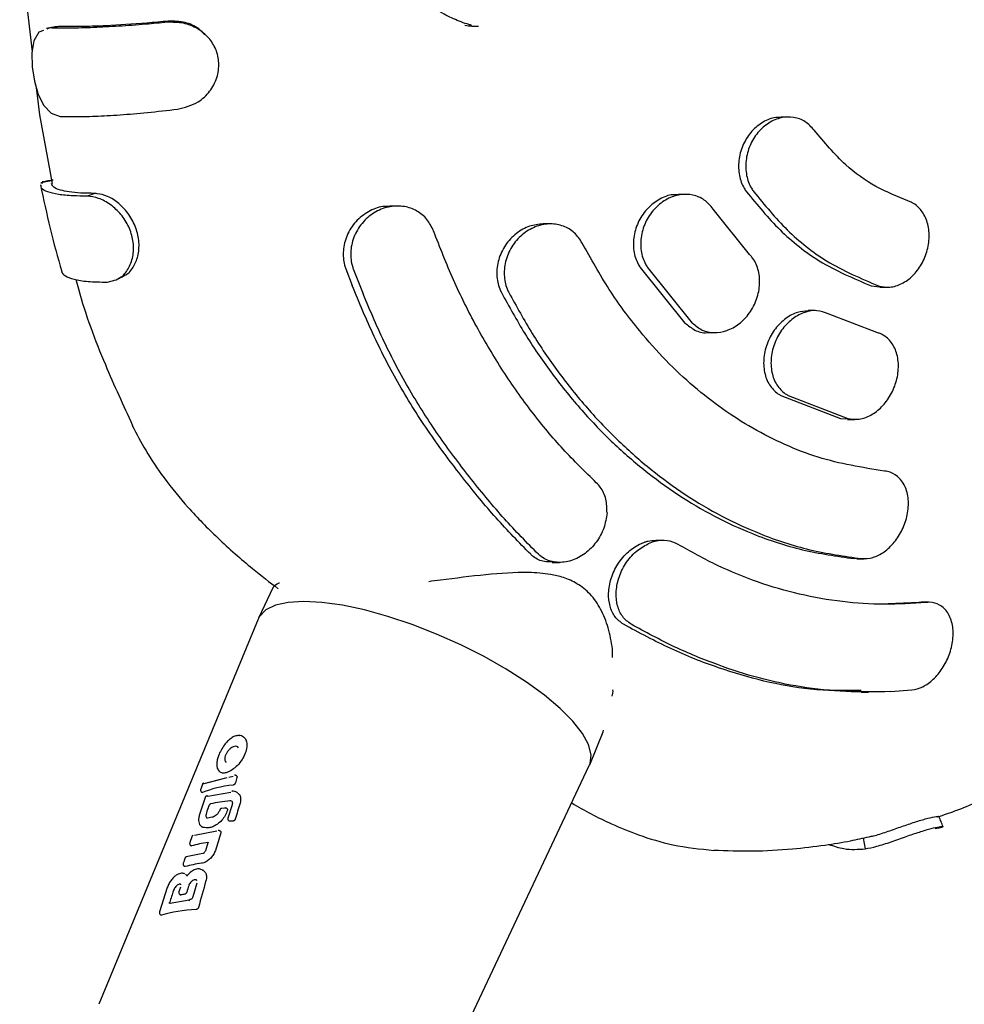
# Model space of a CAD drawing. Units: millimetres. Extents: x 17316 to 27499, y 37203 to 47258.
# Drawn here: x 20801 to 20887, y 43009 to 43099 of the extents above; entities that cross this region are included whole.
import ezdxf

# ---------------------------------------------------------------- set-up
doc = ezdxf.new("R2010")
doc.units = ezdxf.units.MM
doc.header["$LTSCALE"] = 200

msp = doc.modelspace()

# ---------------------------------------------------------------- linework, layer by layer
at = {"color": 7, "linetype": 'Continuous', "lineweight": 25}
for p, q in [((20800.652, 43105.276), (20801.78, 43095.681)), ((20814.219, 43098.473), (20814.093, 43098.366)), ((20803.396, 43097.849), (20803.138, 43097.751)), ((20804.198, 43097.994), (20803.396, 43097.849)), ((20804.198, 43097.994), (20803.984, 43097.926)), ((20802.164, 43092.418), (20802.455, 43089.941)), ((20802.465, 43089.942), (20803.597, 43083.689)), ((20870.691, 43089.736), (20870.035, 43089.736)), ((20803.562, 43083.934), (20802.584, 43083.751)), ((20802.584, 43083.751), (20802.767, 43083.735)), ((20807.498, 43082.782), (20806.788, 43082.531)), ((20861.312, 43082.692), (20860.647, 43082.692)), ((20835.067, 43081.629), (20834.386, 43081.629)), ((20867.145, 43077.224), (20863.827, 43081.358)), ((20849.01, 43079.999), (20848.337, 43079.999)), ((20857.185, 43076.027), (20861.257, 43070.974)), ((20857.854, 43076.027), (20861.926, 43070.974)), ((20830.363, 43075.896), (20830.934, 43074.403)), ((20831.045, 43075.896), (20831.929, 43073.619)), ((20878.227, 43074.363), (20879.025, 43074.276)), ((20879.022, 43074.236), (20879.683, 43074.236)), ((20873.131, 43072.099), (20872.467, 43072.099)), ((20878.744, 43070.108), (20874.305, 43071.824)), ((20863.314, 43070.099), (20863.982, 43070.099)), ((20870.005, 43064.374), (20875.413, 43062.277)), ((20870.674, 43064.374), (20876.083, 43062.277)), ((20875.413, 43062.277), (20876.066, 43062.243)), ((20876.065, 43062.192), (20876.734, 43062.192)), ((20859.27, 43051.167), (20858.594, 43051.167)), ((20849.146, 43049.167), (20849.835, 43049.167)), ((20876.667, 43049.511), (20876.908, 43049.537)), ((20876.91, 43049.499), (20877.586, 43049.499)), ((20823.749, 43046.899), (20822.409, 43044.081)), ((20823.787, 43046.914), (20823.739, 43046.877)), ((20882.559, 43045.52), (20879.079, 43045.366)), ((20882.788, 43045.529), (20882.559, 43045.52)), ((20883.466, 43045.531), (20882.788, 43045.531)), ((20822.373, 43044.001), (20807.849, 43008.916)), ((20854.665, 43040.505), (20854.658, 43041.285)), ((20879.97, 43037.398), (20881.918, 43037.543)), ((20854.616, 43036.976), (20854.685, 43037.252)), ((20877.309, 43037.348), (20877.988, 43037.348)), ((20853.809, 43033.733), (20853.85, 43033.898)), ((20852.581, 43030.736), (20853.811, 43033.738)), ((20820.477, 43032.395), (20820.557, 43032.286)), ((20836.361, 42996.306), (20852.546, 43030.656)), ((20817.328, 43028.98), (20819.541, 43029.572)), ((20817.569, 43029.07), (20818.749, 43029.36)), ((20818.85, 43030.122), (20818.897, 43030.083)), ((20819.702, 43029.595), (20820.086, 43029.69)), ((20820.379, 43029.74), (20820.364, 43029.75)), ((20820.379, 43029.74), (20820.381, 43029.739)), ((20820.42, 43029.712), (20820.381, 43029.739)), ((20817.297, 43028.963), (20817.146, 43028.516)), ((20817.536, 43027.754), (20817.004, 43026.107)), ((20817.183, 43028.28), (20817.22, 43028.243)), ((20817.218, 43028.244), (20817.271, 43028.2)), ((20817.806, 43027.863), (20819.883, 43028.247)), ((20820.505, 43028.171), (20820.463, 43028.201)), ((20818.894, 43026.638), (20818.874, 43026.59)), ((20819.335, 43026.791), (20819.046, 43026.76)), ((20819.335, 43026.787), (20819.354, 43026.793)), ((20819.508, 43026.755), (20819.485, 43026.769)), ((20820.001, 43027.088), (20819.628, 43025.878)), ((20817.772, 43025.874), (20817.693, 43025.871)), ((20818.188, 43025.945), (20817.772, 43025.874)), ((20817.173, 43025.139), (20817.27, 43025.061)), ((20819.7, 43025.633), (20819.728, 43025.609)), ((20816.326, 43024.174), (20816.147, 43023.643)), ((20818.621, 43024.669), (20816.59, 43024.28)), ((20818.899, 43024.704), (20818.869, 43024.721)), ((20818.898, 43024.704), (20818.9, 43024.702)), ((20818.942, 43024.674), (20818.9, 43024.702)), ((20877.481, 43024.057), (20877.665, 43023.075)), ((20816.202, 43023.395), (20816.218, 43023.381)), ((20816.217, 43023.381), (20816.263, 43023.344)), ((20817.798, 43023.619), (20817.57, 43022.898)), ((20815.698, 43022.205), (20815.695, 43022.202)), ((20817.328, 43022.643), (20815.822, 43022.337)), ((20815.617, 43021.518), (20815.627, 43021.509)), ((20815.627, 43021.509), (20815.672, 43021.472)), ((20815.758, 43020.758), (20815.897, 43020.624)), ((20817.362, 43021.124), (20817.154, 43021.199)), ((20817.403, 43021.095), (20817.362, 43021.124)), ((20814.097, 43019.538), (20813.388, 43017.342)), ((20815.29, 43019.584), (20815.163, 43019.17)), ((20816.783, 43019.94), (20816.423, 43018.695)), ((20816.766, 43020.231), (20816.776, 43020.205)), ((20815.234, 43018.92), (20815.274, 43018.887)), ((20816.086, 43018.384), (20814.359, 43018.089)), ((20813.442, 43017.098), (20813.46, 43017.082)), ((20813.459, 43017.082), (20813.506, 43017.044))]:
    msp.add_line(p, q, dxfattribs=at)
at = {"color": 7, "linetype": 'Continuous', "lineweight": 25, "flags": 128}
for points in [[(20802.811, 43097.626), (20802.386, 43097.464), (20801.955, 43096.692), (20801.764, 43095.585), (20801.793, 43094.304), (20801.996, 43092.995), (20802.349, 43091.786), (20802.848, 43090.786), (20803.522, 43090.077), (20804.326, 43089.797), (20804.326, 43089.797)], [(20826.532, 43045.614), (20825.104, 43045.526), (20823.941, 43045.264), (20823.066, 43044.834), (20822.498, 43044.244), (20822.373, 43044.001)], [(20852.546, 43030.656), (20852.619, 43030.837), (20852.706, 43031.64), (20852.468, 43032.566), (20851.91, 43033.594), (20851.045, 43034.702), (20849.891, 43035.867), (20848.472, 43037.064), (20846.819, 43038.268), (20844.967, 43039.452), (20842.955, 43040.591), (20840.826, 43041.662), (20838.626, 43042.642), (20836.401, 43043.509), (20834.199, 43044.244), (20832.067, 43044.834), (20830.051, 43045.264), (20828.192, 43045.526), (20826.532, 43045.614)], [(20820.621, 43033.404), (20820.635, 43033.403), (20820.647, 43033.4)], [(20819.981, 43028.314), (20820.01, 43028.313), (20820.014, 43028.312)], [(20818.874, 43026.589), (20818.878, 43026.596), (20818.892, 43026.606), (20818.916, 43026.612), (20818.946, 43026.613)], [(20819.57, 43026.711), (20819.547, 43026.727), (20819.52, 43026.746)], [(20813.442, 43017.099), (20813.432, 43017.112), (20813.43, 43017.115)]]:
    msp.add_lwpolyline(points, dxfattribs=at)
at = {"color": 7, "linetype": 'Continuous', "lineweight": 25}
for centre, radius, start, end in [((20815.283, 43018.986), 0.0824, 233.36024, 282.98528), ((20814.267, 43017.961), 0.157, 54.44192, 102.09128), ((20816.209, 43018.293), 0.157, 101.79795, 171.04395)]:
    msp.add_arc(centre, radius, start, end, dxfattribs=at)
for centre, major_axis, ratio, start_param, end_param in [((20838.447, 43042.977), (30.339, 93.366), 0.134532, 1.758412, 1.763763), ((20829.997, 43020.407), (15.088, -5.559), 0.43342, 2.433869, 2.707916), ((20833.21, 43031.745), (37.979, 109.886), 0.111668, 1.652861, 1.65846), ((20829.358, 43018.962), (15.052, -5.546), 0.43342, 2.406568, 2.564817), ((20845.705, 43060.179), (39.706, 114.884), 0.111668, 1.900049, 1.913245), ((20828.293, 43016.646), (14.256, -7.206), 0.298153, 2.538291, 2.567159), ((20828.521, 43017.069), (15.006, -5.529), 0.43342, 2.318563, 2.340278), ((20842.185, 43052.2), (39.602, 114.331), 0.110808, 1.853458, 1.867902), ((20827.722, 43015.249), (15.085, -5.219), 0.452836, 2.433965, 2.569052), ((20826.878, 43013.341), (15.038, -5.202), 0.452836, 2.413393, 2.547727), ((20833.076, 43030.767), (29.757, 91.575), 0.134532, 1.735333, 1.741779), ((20838.095, 43042.177), (30.301, 93.249), 0.134532, 1.852574, 1.879435), ((20828.011, 43019.254), (29.208, 89.885), 0.134532, 1.614265, 1.626164), ((20825.672, 43010.615), (14.965, -5.191), 0.452063, 2.446935, 2.476834), ((20824.99, 43009.073), (14.927, -5.178), 0.452063, 2.304979, 2.583795)]:
    msp.add_ellipse(centre, major_axis=major_axis, ratio=ratio, start_param=start_param, end_param=end_param, dxfattribs=at)
for points, knots in [([(20841.818, 43098.067), (20841.816, 43098.075), (20841.81, 43098.097), (20841.391, 43098.211), (20840.528, 43098.508), (20839.198, 43099.124), (20837.751, 43100.106), (20836.393, 43101.385), (20835.087, 43103.073), (20833.874, 43105.472), (20832.995, 43108.271), (20832.319, 43111.866), (20831.978, 43116.056), (20831.85, 43120.876), (20831.807, 43125.526), (20831.789, 43129.738), (20831.766, 43133.674), (20831.742, 43137.699), (20831.742, 43141.797), (20831.761, 43145.539), (20831.779, 43148.978), (20831.796, 43152.482), (20831.822, 43156.487), (20831.885, 43160.888), (20832.061, 43165.466), (20832.52, 43169.441), (20833.29, 43172.753), (20834.132, 43175.012), (20835.058, 43176.736), (20835.773, 43177.884), (20836.599, 43179.063), (20837.716, 43180.259), (20839.058, 43181.171), (20840.015, 43181.593), (20840.033, 43181.684), (20840.037, 43181.704)], [0, 0, 0, 0, 0.00714, 0.018002, 0.030458, 0.051092, 0.076085, 0.098848, 0.127075, 0.154639, 0.185023, 0.217401, 0.26362, 0.310474, 0.3612, 0.402821, 0.436251, 0.478573, 0.522874, 0.558486, 0.590195, 0.62545, 0.663044, 0.709861, 0.756938, 0.799895, 0.829061, 0.858676, 0.874937, 0.894699, 0.919287, 0.948727, 0.975611, 0.994394, 1, 1, 1, 1]), ([(20814.093, 43098.366), (20813.437, 43098.304), (20811.925, 43098.162), (20809.651, 43097.997), (20807.329, 43097.876), (20805.166, 43097.813), (20803.992, 43097.837), (20803.396, 43097.849)], [0, 0, 0, 0, 0.156475, 0.360624, 0.564761, 0.778976, 1, 1, 1, 1]), ([(20814.219, 43098.473), (20813.556, 43098.411), (20811.558, 43098.224), (20808.912, 43098.058), (20806.466, 43097.971), (20805.072, 43097.966), (20804.381, 43097.988), (20804.198, 43097.994)], [0, 0, 0, 0, 0.168881, 0.509125, 0.71372, 0.924113, 1, 1, 1, 1]), ([(20815.025, 43090.451), (20815.686, 43090.616), (20816.81, 43090.896), (20818.011, 43092.042), (20818.684, 43093.283), (20818.868, 43094.645), (20818.581, 43095.917), (20817.897, 43096.997), (20816.877, 43097.836), (20815.552, 43098.372), (20814.587, 43098.368), (20814.093, 43098.366)], [0, 0, 0, 0, 0.156806, 0.266168, 0.375585, 0.480781, 0.579642, 0.675655, 0.776177, 0.885481, 1, 1, 1, 1]), ([(20817.513, 43097.223), (20817.337, 43097.412), (20816.851, 43097.934), (20815.686, 43098.452), (20814.724, 43098.466), (20814.219, 43098.473)], [0, 0, 0, 0, 0.213481, 0.586472, 1, 1, 1, 1]), ([(20803.971, 43097.961), (20803.826, 43097.935), (20803.535, 43097.884), (20803.244, 43097.832), (20803.098, 43097.807)], [0, 0, 0, 0, 0.499979, 1, 1, 1, 1]), ([(20842.452, 43097.971), (20842.252, 43097.975), (20841.837, 43097.983), (20841.427, 43098.042), (20841.216, 43098.072)], [0, 0, 0, 0, 0.4842284, 1, 1, 1, 1]), ([(20817.674, 43097.135), (20817.652, 43097.157), (20817.609, 43097.199), (20817.567, 43097.242), (20817.546, 43097.263)], [0, 0, 0, 0, 0.50001, 1, 1, 1, 1]), ([(20804.326, 43089.797), (20804.734, 43089.785), (20805.679, 43089.756), (20807.511, 43089.799), (20809.768, 43089.927), (20812.298, 43090.139), (20814.106, 43090.346), (20815.025, 43090.451)], [0, 0, 0, 0, 0.15566, 0.359769, 0.569786, 0.781476, 1, 1, 1, 1]), ([(20870.036, 43089.683), (20869.813, 43089.689), (20869.202, 43089.705), (20868.204, 43089.239), (20867.2, 43088.37), (20866.464, 43087.162), (20866.098, 43085.785), (20866.15, 43084.413), (20866.492, 43083.469), (20866.79, 43083.036), (20866.861, 43082.934)], [0, 0, 0, 0, 0.082242, 0.225371, 0.371887, 0.520386, 0.668477, 0.813992, 0.956092, 1, 1, 1, 1]), ([(20873.032, 43088.538), (20872.77, 43088.822), (20872.247, 43089.392), (20871.168, 43089.768), (20870.01, 43089.732), (20868.862, 43089.251), (20867.858, 43088.366), (20867.123, 43087.163), (20866.758, 43085.784), (20866.811, 43084.413), (20867.153, 43083.469), (20867.451, 43083.036), (20867.522, 43082.934)], [0, 0, 0, 0, 0.103906, 0.2077809, 0.3125987, 0.4198141, 0.5295425, 0.6407453, 0.751649, 0.8606443, 0.967103, 1, 1, 1, 1]), ([(20881.56, 43082.109), (20880.579, 43082.505), (20878.588, 43083.308), (20875.648, 43085.416), (20873.956, 43087.436), (20873.032, 43088.538)], [0, 0, 0, 0, 0.306248, 0.621378, 1, 1, 1, 1]), ([(20802.537, 43083.572), (20802.821, 43082.238), (20803.389, 43079.567), (20804.116, 43076.958), (20804.48, 43075.652)], [0, 0, 0, 0, 0.499634, 1, 1, 1, 1]), ([(20806.788, 43082.531), (20806.352, 43082.536), (20805.353, 43082.547), (20804.113, 43082.668), (20803.139, 43082.907), (20802.604, 43083.192), (20802.612, 43083.441), (20802.614, 43083.53)], [0, 0, 0, 0, 0.1725231, 0.3950737, 0.6240778, 0.865408, 1, 1, 1, 1]), ([(20803.692, 43083.998), (20803.529, 43083.968), (20803.203, 43083.91), (20802.877, 43083.852), (20802.714, 43083.823)], [0, 0, 0, 0, 0.499996, 1, 1, 1, 1]), ([(20807.498, 43082.782), (20807.059, 43082.788), (20805.734, 43082.806), (20804.453, 43083.003), (20803.688, 43083.325), (20803.601, 43083.569), (20803.561, 43083.682)], [0, 0, 0, 0, 0.190629, 0.574749, 0.802525, 1, 1, 1, 1]), ([(20808.608, 43074.701), (20809.064, 43074.793), (20809.841, 43074.95), (20810.647, 43075.977), (20811.05, 43077.141), (20811.04, 43078.463), (20810.634, 43079.753), (20809.908, 43080.894), (20808.932, 43081.801), (20807.822, 43082.413), (20807.134, 43082.492), (20806.788, 43082.531)], [0, 0, 0, 0, 0.154295, 0.262862, 0.371435, 0.476746, 0.576733, 0.67916, 0.78093, 0.88985, 1, 1, 1, 1]), ([(20810.215, 43075.339), (20810.251, 43075.349), (20810.568, 43075.439), (20811.02, 43076.056), (20811.476, 43077.052), (20811.58, 43078.32), (20811.289, 43079.649), (20810.647, 43080.891), (20809.72, 43081.89), (20808.684, 43082.58), (20807.938, 43082.723), (20807.57, 43082.772), (20807.498, 43082.782)], [0, 0, 0, 0, 0.014838, 0.130363, 0.245419, 0.368912, 0.490057, 0.613057, 0.736656, 0.858752, 0.972299, 1, 1, 1, 1]), ([(20860.646, 43082.641), (20860.485, 43082.653), (20859.925, 43082.696), (20858.939, 43082.304), (20857.846, 43081.498), (20857.008, 43080.316), (20856.551, 43078.938), (20856.533, 43077.546), (20856.837, 43076.579), (20857.12, 43076.131), (20857.185, 43076.027)], [0, 0, 0, 0, 0.058745, 0.204967, 0.356278, 0.510385, 0.663561, 0.812581, 0.956395, 1, 1, 1, 1]), ([(20863.827, 43081.358), (20863.575, 43081.656), (20863.072, 43082.251), (20861.995, 43082.689), (20860.813, 43082.726), (20859.605, 43082.32), (20858.512, 43081.493), (20857.676, 43080.317), (20857.219, 43078.938), (20857.202, 43077.546), (20857.505, 43076.58), (20857.788, 43076.131), (20857.854, 43076.027)], [0, 0, 0, 0, 0.102293, 0.204534, 0.308313, 0.415772, 0.526946, 0.640164, 0.752709, 0.862225, 0.967939, 1, 1, 1, 1]), ([(20866.861, 43082.934), (20867.85, 43081.732), (20869.857, 43079.295), (20873.675, 43076.274), (20876.621, 43075.037), (20878.227, 43074.363)], [0, 0, 0, 0, 0.306458, 0.621802, 1, 1, 1, 1]), ([(20867.522, 43082.934), (20868.511, 43081.732), (20870.518, 43079.295), (20874.336, 43076.274), (20877.282, 43075.037), (20878.889, 43074.363)], [0, 0, 0, 0, 0.306455, 0.621797, 1, 1, 1, 1]), ([(20834.386, 43081.574), (20834.168, 43081.584), (20833.497, 43081.614), (20832.38, 43081.158), (20831.226, 43080.26), (20830.415, 43078.999), (20830.065, 43077.599), (20830.147, 43076.542), (20830.324, 43076.014), (20830.363, 43075.896)], [0, 0, 0, 0, 0.085026, 0.26115, 0.44206, 0.620926, 0.791911, 0.953469, 1, 1, 1, 1]), ([(20838.352, 43079.361), (20838.172, 43079.732), (20837.813, 43080.472), (20836.853, 43081.237), (20835.69, 43081.651), (20834.38, 43081.643), (20833.061, 43081.173), (20831.907, 43080.255), (20831.097, 43078.999), (20830.747, 43077.598), (20830.829, 43076.541), (20831.005, 43076.014), (20831.045, 43075.896)], [0, 0, 0, 0, 0.0997479, 0.1994086, 0.3015316, 0.4094339, 0.5231085, 0.6398685, 0.7553038, 0.8656892, 0.9700251, 1, 1, 1, 1]), ([(20878.889, 43074.363), (20879.234, 43074.294), (20879.924, 43074.156), (20881.028, 43074.506), (20882.037, 43075.233), (20882.86, 43076.309), (20883.396, 43077.619), (20883.568, 43079.016), (20883.344, 43080.325), (20882.756, 43081.374), (20882.087, 43081.91), (20881.659, 43082.072), (20881.56, 43082.109)], [0, 0, 0, 0, 0.104414, 0.208788, 0.314293, 0.422174, 0.532348, 0.643675, 0.754336, 0.86274, 0.968426, 1, 1, 1, 1]), ([(20848.337, 43079.996), (20847.921, 43079.955), (20847.064, 43079.869), (20845.849, 43079.175), (20844.851, 43078.113), (20844.22, 43076.772), (20844.047, 43075.362), (20844.25, 43074.343), (20844.486, 43073.853), (20844.54, 43073.741)], [0, 0, 0, 0, 0.15331, 0.315415, 0.481288, 0.645678, 0.804097, 0.955253, 1, 1, 1, 1]), ([(20851.893, 43078.257), (20851.673, 43078.591), (20851.233, 43079.259), (20850.199, 43079.855), (20849.012, 43080.072), (20847.74, 43079.85), (20846.524, 43079.181), (20845.526, 43078.111), (20844.896, 43076.773), (20844.723, 43075.362), (20844.926, 43074.343), (20845.162, 43073.853), (20845.216, 43073.741)], [0, 0, 0, 0, 0.100853, 0.201632, 0.304485, 0.412175, 0.524696, 0.639826, 0.753941, 0.863936, 0.968909, 1, 1, 1, 1]), ([(20853.182, 43056.428), (20852.162, 43057.423), (20850.123, 43059.414), (20847.282, 43062.839), (20844.633, 43066.576), (20842.241, 43070.613), (20840.109, 43074.865), (20838.939, 43077.859), (20838.352, 43079.361)], [0, 0, 0, 0, 0.164472, 0.328944, 0.498193, 0.667442, 0.833133, 1, 1, 1, 1]), ([(20879.431, 43057.487), (20877.398, 43057.812), (20874.318, 43058.303), (20870.349, 43059.857), (20866.494, 43061.803), (20862.846, 43064.39), (20859.491, 43067.537), (20856.887, 43070.462), (20854.274, 43073.979), (20852.69, 43076.825), (20851.893, 43078.257)], [0, 0, 0, 0, 0.185673, 0.281289, 0.376905, 0.562578, 0.658192, 0.753807, 0.876155, 1, 1, 1, 1]), ([(20861.926, 43070.974), (20862.215, 43070.733), (20862.793, 43070.252), (20863.915, 43070.032), (20865.085, 43070.222), (20866.218, 43070.845), (20867.182, 43071.849), (20867.854, 43073.137), (20868.131, 43074.551), (20867.975, 43075.895), (20867.554, 43076.765), (20867.22, 43077.14), (20867.145, 43077.224)], [0, 0, 0, 0, 0.102879, 0.20571, 0.309921, 0.417306, 0.528034, 0.640901, 0.753547, 0.863454, 0.969358, 1, 1, 1, 1]), ([(20804.47, 43075.761), (20804.468, 43075.736), (20804.456, 43075.54), (20804.779, 43075.255), (20805.56, 43074.934), (20806.81, 43074.731), (20808.002, 43074.711), (20808.608, 43074.701)], [0, 0, 0, 0, 0.034355, 0.263439, 0.499167, 0.745415, 1, 1, 1, 1]), ([(20809.623, 43074.984), (20809.722, 43075.039), (20809.92, 43075.147), (20810.119, 43075.256), (20810.219, 43075.311)], [0, 0, 0, 0, 0.500023, 1, 1, 1, 1]), ([(20805.766, 43074.936), (20805.842, 43074.651), (20806.547, 43071.976), (20808.239, 43067.493), (20810.089, 43063.479), (20810.933, 43061.648)], [0, 0, 0, 0, 0.060864, 0.571519, 1, 1, 1, 1]), ([(20847.202, 43049.906), (20846.142, 43050.987), (20844.022, 43053.149), (20841, 43056.858), (20837.956, 43060.893), (20835.231, 43065.206), (20832.891, 43069.702), (20831.587, 43072.833), (20830.933, 43074.404)], [0, 0, 0, 0, 0.166068, 0.332059, 0.502846, 0.673633, 0.83631, 1, 1, 1, 1]), ([(20847.903, 43049.906), (20846.861, 43050.963), (20844.769, 43053.084), (20841.836, 43056.654), (20838.926, 43060.473), (20836.289, 43064.566), (20833.938, 43068.935), (20832.6, 43072.054), (20831.929, 43073.619)], [0, 0, 0, 0, 0.166989, 0.335019, 0.498762, 0.663475, 0.83121, 1, 1, 1, 1]), ([(20844.54, 43073.741), (20845.234, 43072.481), (20846.623, 43069.962), (20849.026, 43066.45), (20851.655, 43063.168), (20854.493, 43060.195), (20857.48, 43057.569), (20860.622, 43055.276), (20863.931, 43053.318), (20867.711, 43051.582), (20871.957, 43050.177), (20875.091, 43049.734), (20876.667, 43049.511)], [0, 0, 0, 0, 0.092897, 0.185793, 0.281389, 0.376984, 0.469881, 0.562778, 0.658373, 0.753969, 0.876237, 1, 1, 1, 1]), ([(20845.216, 43073.741), (20845.91, 43072.481), (20847.298, 43069.962), (20849.701, 43066.45), (20852.33, 43063.168), (20855.167, 43060.195), (20858.155, 43057.569), (20861.297, 43055.276), (20864.606, 43053.318), (20868.386, 43051.582), (20872.632, 43050.177), (20875.767, 43049.734), (20877.343, 43049.511)], [0, 0, 0, 0, 0.092897, 0.185794, 0.281389, 0.376985, 0.469882, 0.562778, 0.658374, 0.75397, 0.876238, 1, 1, 1, 1]), ([(20872.47, 43072.074), (20872.153, 43072.054), (20871.464, 43072.009), (20870.412, 43071.428), (20869.45, 43070.488), (20868.738, 43069.239), (20868.384, 43067.838), (20868.444, 43066.461), (20868.904, 43065.299), (20869.507, 43064.654), (20869.913, 43064.426), (20870.005, 43064.374)], [0, 0, 0, 0, 0.100043, 0.218167, 0.340503, 0.466736, 0.594823, 0.721841, 0.845416, 0.964856, 1, 1, 1, 1]), ([(20874.305, 43071.824), (20873.972, 43071.945), (20873.307, 43072.185), (20872.171, 43072.005), (20871.077, 43071.437), (20870.115, 43070.484), (20869.405, 43069.239), (20869.051, 43067.837), (20869.112, 43066.461), (20869.573, 43065.299), (20870.175, 43064.654), (20870.581, 43064.426), (20870.674, 43064.374)], [0, 0, 0, 0, 0.102646, 0.205229, 0.309579, 0.417624, 0.529085, 0.642173, 0.754321, 0.86345, 0.96895, 1, 1, 1, 1]), ([(20861.257, 43070.974), (20861.546, 43070.742), (20862.124, 43070.278), (20862.891, 43070.038), (20863.291, 43070.107), (20863.313, 43070.111)], [0, 0, 0, 0, 0.485884, 0.971538, 1, 1, 1, 1]), ([(20876.083, 43062.277), (20876.427, 43062.228), (20877.115, 43062.132), (20878.211, 43062.533), (20879.216, 43063.296), (20880.043, 43064.397), (20880.59, 43065.724), (20880.771, 43067.131), (20880.546, 43068.434), (20879.948, 43069.451), (20879.271, 43069.943), (20878.841, 43070.078), (20878.744, 43070.108)], [0, 0, 0, 0, 0.1028423, 0.2056308, 0.309944, 0.4176632, 0.5288731, 0.6421241, 0.7547571, 0.8641724, 0.9693924, 1, 1, 1, 1]), ([(20810.911, 43061.636), (20811.306, 43060.874), (20812.175, 43059.201), (20813.874, 43056.703), (20816.063, 43054.019), (20818.779, 43051.256), (20821.566, 43048.798), (20823.426, 43047.365), (20824.204, 43046.766)], [0, 0, 0, 0, 0.1202892, 0.2641658, 0.4326995, 0.6263105, 0.8437794, 1, 1, 1, 1]), ([(20877.343, 43049.511), (20877.687, 43049.519), (20878.373, 43049.536), (20879.427, 43050.089), (20880.367, 43050.972), (20881.116, 43052.155), (20881.576, 43053.523), (20881.665, 43054.921), (20881.351, 43056.156), (20880.677, 43057.049), (20879.964, 43057.414), (20879.527, 43057.474), (20879.431, 43057.487)], [0, 0, 0, 0, 0.101423, 0.202781, 0.306003, 0.413545, 0.525663, 0.640668, 0.755146, 0.865533, 0.97035, 1, 1, 1, 1]), ([(20854.159, 43053.68), (20854.149, 43054.107), (20854.13, 43054.963), (20853.698, 43055.886), (20853.308, 43056.296), (20853.182, 43056.428)], [0, 0, 0, 0, 0.4032194, 0.8071057, 1, 1, 1, 1]), ([(20854.159, 43053.68), (20854.087, 43053.211), (20853.943, 43052.274), (20853.217, 43050.968), (20852.193, 43049.921), (20850.93, 43049.262), (20849.621, 43049.093), (20848.572, 43049.364), (20848.087, 43049.756), (20847.903, 43049.906)], [0, 0, 0, 0, 0.151456, 0.30277, 0.457329, 0.612965, 0.766178, 0.911139, 1, 1, 1, 1]), ([(20855.656, 43043.531), (20855.379, 43043.74), (20854.824, 43044.16), (20854.374, 43045.175), (20854.246, 43046.377), (20854.484, 43047.721), (20855.102, 43049.061), (20856.063, 43050.194), (20856.964, 43050.778), (20857.484, 43050.963), (20857.584, 43050.999)], [0, 0, 0, 0, 0.125463, 0.250779, 0.380446, 0.520508, 0.667741, 0.816896, 0.96466, 1, 1, 1, 1]), ([(20856.357, 43043.531), (20856.078, 43043.743), (20855.52, 43044.166), (20855.063, 43045.195), (20854.933, 43046.406), (20855.173, 43047.754), (20855.794, 43049.08), (20856.732, 43050.208), (20857.518, 43050.647), (20857.896, 43050.859)], [0, 0, 0, 0, 0.132447, 0.264767, 0.400984, 0.546991, 0.700205, 0.855778, 1, 1, 1, 1]), ([(20858.595, 43051.122), (20858.352, 43051.127), (20858.016, 43051.134), (20857.677, 43051.028), (20857.584, 43050.999)], [0, 0, 0, 0, 0.725307, 1, 1, 1, 1]), ([(20860.635, 43050.803), (20860.313, 43050.945), (20859.671, 43051.228), (20858.687, 43051.159), (20858.109, 43050.94), (20857.896, 43050.859)], [0, 0, 0, 0, 0.38741, 0.774527, 1, 1, 1, 1]), ([(20883.237, 43045.52), (20881.963, 43045.434), (20879.414, 43045.263), (20875.557, 43045.533), (20871.697, 43046.203), (20867.891, 43047.317), (20864.181, 43048.812), (20861.82, 43050.138), (20860.635, 43050.803)], [0, 0, 0, 0, 0.1644758, 0.3289516, 0.4982052, 0.6674589, 0.8331418, 1, 1, 1, 1]), ([(20849.147, 43049.23), (20848.915, 43049.219), (20848.282, 43049.188), (20847.632, 43049.525), (20847.277, 43049.839), (20847.202, 43049.906)], [0, 0, 0, 0, 0.31184, 0.853655, 1, 1, 1, 1]), ([(20854.658, 43041.285), (20854.547, 43041.931), (20854.333, 43043.178), (20853.654, 43044.896), (20852.699, 43046.29), (20851.511, 43047.249), (20850.253, 43047.801), (20848.779, 43048.147), (20846.451, 43048.317), (20843.109, 43048.076), (20840.01, 43047.68), (20838.266, 43047.454), (20837.91, 43047.407)], [0, 0, 0, 0, 0.10096, 0.19499, 0.281654, 0.361255, 0.430964, 0.491839, 0.588089, 0.768505, 0.952808, 1, 1, 1, 1]), ([(20823.787, 43046.914), (20823.787, 43046.928), (20823.788, 43047.054), (20824.02, 43047.204), (20824.314, 43047.316), (20824.321, 43047.319)], [0, 0, 0, 0, 0.114114, 0.9795, 1, 1, 1, 1]), ([(20881.918, 43037.543), (20882.255, 43037.616), (20882.927, 43037.763), (20883.909, 43038.483), (20884.754, 43039.492), (20885.387, 43040.751), (20885.723, 43042.14), (20885.689, 43043.496), (20885.264, 43044.621), (20884.51, 43045.345), (20883.768, 43045.553), (20883.332, 43045.526), (20883.237, 43045.52)], [0, 0, 0, 0, 0.100188, 0.200298, 0.302594, 0.409974, 0.522815, 0.639263, 0.755299, 0.86652, 0.971025, 1, 1, 1, 1]), ([(20877.312, 43037.503), (20875.766, 43037.489), (20872.759, 43037.462), (20868.435, 43038.298), (20864.285, 43039.512), (20859.956, 43041.217), (20857.09, 43042.759), (20855.656, 43043.531)], [0, 0, 0, 0, 0.206674, 0.402051, 0.597444, 0.798668, 1, 1, 1, 1]), ([(20879.97, 43037.398), (20878.614, 43037.37), (20875.895, 43037.315), (20871.866, 43037.759), (20867.985, 43038.575), (20864.207, 43039.8), (20860.261, 43041.409), (20857.661, 43042.822), (20856.357, 43043.531)], [0, 0, 0, 0, 0.167054, 0.335144, 0.498782, 0.663392, 0.831094, 1, 1, 1, 1]), ([(20854.685, 43037.252), (20854.688, 43037.263), (20854.712, 43037.352), (20854.701, 43037.457), (20854.691, 43037.548)], [0, 0, 0, 0, 0.1276906, 1, 1, 1, 1]), ([(20820.621, 43033.404), (20820.497, 43033.391), (20820.275, 43033.368), (20819.916, 43033.167), (20819.599, 43032.896), (20819.278, 43032.523), (20819.103, 43032.233), (20819.004, 43032.069)], [0, 0, 0, 0, 0.2164088, 0.3858442, 0.5931008, 0.7690192, 1, 1, 1, 1]), ([(20821.026, 43033.258), (20821.036, 43033.256), (20821.139, 43033.225), (20821.27, 43033.004), (20821.372, 43032.609), (20821.31, 43032.066), (20821.091, 43031.482), (20820.726, 43030.915), (20820.377, 43030.553), (20820.026, 43030.271), (20819.679, 43030.062), (20819.378, 43029.978), (20819.241, 43029.975), (20819.221, 43029.974)], [0, 0, 0, 0, 0.010299, 0.110455, 0.229826, 0.349048, 0.471944, 0.596806, 0.721203, 0.752674, 0.86706, 0.981532, 1, 1, 1, 1]), ([(20821.043, 43033.257), (20820.98, 43033.297), (20820.856, 43033.379), (20820.699, 43033.396), (20820.621, 43033.404)], [0, 0, 0, 0, 0.500174, 1, 1, 1, 1]), ([(20821.034, 43033.254), (20820.998, 43033.287), (20820.958, 43033.324), (20820.904, 43033.334), (20820.899, 43033.335)], [0, 0, 0, 0, 0.903159, 1, 1, 1, 1]), ([(20819.004, 43032.069), (20819.004, 43032.068), (20818.899, 43031.906), (20818.773, 43031.591), (20818.631, 43031.153), (20818.584, 43030.763), (20818.636, 43030.379), (20818.772, 43030.215), (20818.849, 43030.123)], [0, 0, 0, 0, 0.001258, 0.22671, 0.397493, 0.604098, 0.777364, 1, 1, 1, 1]), ([(20820.503, 43032.367), (20820.45, 43032.391), (20820.334, 43032.441), (20820.098, 43032.387), (20819.855, 43032.235), (20819.639, 43032.013), (20819.502, 43031.812), (20819.444, 43031.69), (20819.427, 43031.655)], [0, 0, 0, 0, 0.181674, 0.393076, 0.607459, 0.770298, 0.933879, 1, 1, 1, 1]), ([(20819.427, 43031.655), (20819.398, 43031.58), (20819.341, 43031.431), (20819.321, 43031.23), (20819.359, 43031.069), (20819.41, 43030.975), (20819.463, 43030.959), (20819.465, 43030.959)], [0, 0, 0, 0, 0.231327, 0.462179, 0.708784, 0.990255, 1, 1, 1, 1]), ([(20819.221, 43029.974), (20819.105, 43029.979), (20818.973, 43029.985), (20818.912, 43030.081), (20818.905, 43030.092)], [0, 0, 0, 0, 0.886796, 1, 1, 1, 1]), ([(20820.364, 43029.75), (20820.351, 43029.756), (20820.326, 43029.769), (20820.277, 43029.78), (20820.242, 43029.779), (20820.22, 43029.778)], [0, 0, 0, 0, 0.300488, 0.567385, 1, 1, 1, 1]), ([(20820.418, 43029.71), (20820.424, 43029.706), (20820.442, 43029.696), (20820.456, 43029.659), (20820.458, 43029.614), (20820.45, 43029.584), (20820.448, 43029.572)], [0, 0, 0, 0, 0.167544, 0.491708, 0.815115, 1, 1, 1, 1]), ([(20817.145, 43028.515), (20817.142, 43028.504), (20817.134, 43028.477), (20817.129, 43028.424), (20817.137, 43028.353), (20817.166, 43028.307), (20817.183, 43028.28)], [0, 0, 0, 0, 0.154273, 0.354848, 0.62963, 1, 1, 1, 1]), ([(20817.413, 43029.086), (20817.392, 43029.075), (20817.357, 43029.057), (20817.318, 43029.012), (20817.304, 43028.98), (20817.296, 43028.962)], [0, 0, 0, 0, 0.388883, 0.672447, 1, 1, 1, 1]), ([(20820.301, 43029.078), (20820.294, 43029.058), (20820.279, 43029.018), (20820.238, 43028.963), (20820.189, 43028.918), (20820.141, 43028.89), (20820.112, 43028.885), (20820.099, 43028.882)], [0, 0, 0, 0, 0.210483, 0.420986, 0.631119, 0.841486, 1, 1, 1, 1]), ([(20817.319, 43028.199), (20817.314, 43028.198), (20817.298, 43028.192), (20817.28, 43028.19), (20817.273, 43028.2), (20817.272, 43028.202)], [0, 0, 0, 0, 0.2351235, 0.8607991, 1, 1, 1, 1]), ([(20817.677, 43027.888), (20817.659, 43027.882), (20817.625, 43027.87), (20817.584, 43027.836), (20817.553, 43027.796), (20817.542, 43027.767), (20817.536, 43027.754)], [0, 0, 0, 0, 0.2680667, 0.5361953, 0.7852628, 1, 1, 1, 1]), ([(20817.78, 43027.877), (20817.767, 43027.882), (20817.74, 43027.891), (20817.703, 43027.895), (20817.683, 43027.887), (20817.674, 43027.883)], [0, 0, 0, 0, 0.365724, 0.710703, 1, 1, 1, 1]), ([(20820.463, 43028.201), (20820.391, 43028.24), (20820.249, 43028.317), (20820.07, 43028.315), (20819.981, 43028.314)], [0, 0, 0, 0, 0.501427, 1, 1, 1, 1]), ([(20820.495, 43028.157), (20820.54, 43028.131), (20820.665, 43028.057), (20820.77, 43027.812), (20820.797, 43027.512), (20820.746, 43027.308), (20820.727, 43027.228)], [0, 0, 0, 0, 0.175803, 0.488006, 0.801111, 1, 1, 1, 1]), ([(20884.308, 43025.995), (20884.823, 43026.167), (20886.782, 43026.822), (20888.68, 43027.704), (20890.079, 43028.353)], [0, 0, 0, 0, 0.262819, 1, 1, 1, 1]), ([(20818.052, 43027.168), (20818.037, 43027.163), (20818.007, 43027.152), (20817.959, 43027.113), (20817.916, 43027.062), (20817.885, 43027.009), (20817.873, 43026.977), (20817.868, 43026.964)], [0, 0, 0, 0, 0.215096, 0.430179, 0.645551, 0.860909, 1, 1, 1, 1]), ([(20819.062, 43026.762), (20819.044, 43026.759), (20819.007, 43026.752), (20818.958, 43026.724), (20818.918, 43026.685), (20818.902, 43026.653), (20818.894, 43026.638)], [0, 0, 0, 0, 0.251091, 0.513339, 0.768529, 1, 1, 1, 1]), ([(20819.062, 43026.761), (20819.057, 43026.761), (20819.052, 43026.762), (20819.047, 43026.76), (20819.046, 43026.759)], [0, 0, 0, 0, 0.904036, 1, 1, 1, 1]), ([(20819.485, 43026.769), (20819.461, 43026.779), (20819.419, 43026.796), (20819.374, 43026.795), (20819.354, 43026.794)], [0, 0, 0, 0, 0.563641, 1, 1, 1, 1]), ([(20819.561, 43026.715), (20819.563, 43026.714), (20819.577, 43026.705), (20819.588, 43026.671), (20819.592, 43026.625), (20819.584, 43026.594), (20819.581, 43026.583)], [0, 0, 0, 0, 0.065433, 0.42874, 0.790209, 1, 1, 1, 1]), ([(20819.997, 43027.399), (20819.964, 43027.419), (20819.908, 43027.453), (20819.835, 43027.451), (20819.804, 43027.451)], [0, 0, 0, 0, 0.58255, 1, 1, 1, 1]), ([(20819.965, 43027.428), (20819.989, 43027.399), (20820.026, 43027.353), (20820.033, 43027.223), (20820.012, 43027.134), (20820.001, 43027.088)], [0, 0, 0, 0, 0.455921, 0.717085, 1, 1, 1, 1]), ([(20850.942, 43027.253), (20851.522, 43026.918), (20852.689, 43026.243), (20854.72, 43025.263), (20857.185, 43024.255), (20860.287, 43023.3), (20862.632, 43023.06), (20863.893, 43022.931)], [0, 0, 0, 0, 0.151173, 0.30453, 0.497454, 0.729684, 1, 1, 1, 1]), ([(20817.007, 43026.119), (20816.982, 43026.011), (20816.932, 43025.799), (20816.949, 43025.517), (20817.028, 43025.284), (20817.135, 43025.179), (20817.187, 43025.128)], [0, 0, 0, 0, 0.266154, 0.523471, 0.769346, 1, 1, 1, 1]), ([(20817.006, 43026.108), (20817.007, 43026.112), (20817.01, 43026.125), (20817.027, 43026.142), (20817.049, 43026.151), (20817.059, 43026.155)], [0, 0, 0, 0, 0.220637, 0.607411, 1, 1, 1, 1]), ([(20817.662, 43026.349), (20817.643, 43026.28), (20817.607, 43026.142), (20817.62, 43025.971), (20817.673, 43025.904), (20817.699, 43025.872)], [0, 0, 0, 0, 0.339359, 0.67842, 1, 1, 1, 1]), ([(20819.581, 43026.583), (20819.521, 43026.423), (20819.4, 43026.104), (20819.066, 43025.659), (20818.668, 43025.299), (20818.252, 43025.067), (20817.952, 43024.989), (20817.809, 43024.991), (20817.772, 43024.992)], [0, 0, 0, 0, 0.1897927, 0.3796105, 0.5700149, 0.7603661, 0.9394476, 1, 1, 1, 1]), ([(20818.874, 43026.59), (20818.833, 43026.508), (20818.752, 43026.346), (20818.569, 43026.143), (20818.37, 43025.996), (20818.248, 43025.962), (20818.188, 43025.945)], [0, 0, 0, 0, 0.25507, 0.505744, 0.754322, 1, 1, 1, 1]), ([(20819.628, 43025.878), (20819.624, 43025.865), (20819.616, 43025.834), (20819.616, 43025.779), (20819.632, 43025.714), (20819.661, 43025.676), (20819.676, 43025.655)], [0, 0, 0, 0, 0.175684, 0.401397, 0.681122, 1, 1, 1, 1]), ([(20820.288, 43025.778), (20820.28, 43025.758), (20820.265, 43025.72), (20820.223, 43025.667), (20820.171, 43025.626), (20820.119, 43025.602), (20820.088, 43025.599), (20820.074, 43025.597)], [0, 0, 0, 0, 0.208908, 0.417832, 0.626803, 0.838659, 1, 1, 1, 1]), ([(20878.031, 43024.174), (20878.165, 43024.2), (20878.611, 43024.288), (20879.61, 43024.614), (20880.863, 43025.055), (20882.095, 43025.482), (20883.215, 43025.827), (20884.014, 43026.009), (20884.411, 43026.046), (20884.367, 43026.014), (20884.355, 43026.005)], [0, 0, 0, 0, 0.062214, 0.207381, 0.353939, 0.494228, 0.645305, 0.802825, 0.947262, 1, 1, 1, 1]), ([(20884.769, 43025.081), (20884.709, 43025.237), (20884.588, 43025.55), (20884.469, 43025.864), (20884.409, 43026.021)], [0, 0, 0, 0, 0.500065, 1, 1, 1, 1]), ([(20817.492, 43025.006), (20817.393, 43025.012), (20817.288, 43025.018), (20817.236, 43025.092), (20817.234, 43025.096)], [0, 0, 0, 0, 0.949503, 1, 1, 1, 1]), ([(20819.802, 43025.587), (20819.795, 43025.587), (20819.771, 43025.588), (20819.745, 43025.594), (20819.732, 43025.608), (20819.73, 43025.611)], [0, 0, 0, 0, 0.234031, 0.853053, 1, 1, 1, 1]), ([(20877.665, 43023.075), (20878.007, 43023.139), (20878.693, 43023.267), (20880.028, 43023.702), (20881.39, 43024.191), (20882.657, 43024.629), (20883.729, 43024.951), (20884.471, 43025.103), (20884.811, 43025.114), (20884.758, 43025.028), (20884.298, 43024.94), (20884.061, 43024.895)], [0, 0, 0, 0, 0.1175066, 0.2352813, 0.3504222, 0.4548481, 0.5643233, 0.6720152, 0.7735759, 0.8834826, 1, 1, 1, 1]), ([(20816.464, 43024.306), (20816.448, 43024.3), (20816.415, 43024.288), (20816.375, 43024.255), (20816.344, 43024.217), (20816.332, 43024.188), (20816.326, 43024.174)], [0, 0, 0, 0, 0.258446, 0.523361, 0.776109, 1, 1, 1, 1]), ([(20818.869, 43024.721), (20818.845, 43024.73), (20818.804, 43024.745), (20818.76, 43024.743), (20818.741, 43024.742)], [0, 0, 0, 0, 0.566495, 1, 1, 1, 1]), ([(20818.941, 43024.671), (20818.946, 43024.668), (20818.965, 43024.658), (20818.981, 43024.621), (20818.986, 43024.573), (20818.977, 43024.54), (20818.974, 43024.526)], [0, 0, 0, 0, 0.143169, 0.461609, 0.777769, 1, 1, 1, 1]), ([(20863.888, 43022.959), (20865.057, 43022.914), (20867.447, 43022.824), (20870.829, 43023.026), (20873.816, 43023.373), (20876.142, 43023.75), (20877.472, 43024.049), (20878.031, 43024.174)], [0, 0, 0, 0, 0.245932, 0.50294, 0.712948, 0.879296, 1, 1, 1, 1]), ([(20816.147, 43023.643), (20816.143, 43023.629), (20816.135, 43023.599), (20816.132, 43023.539), (20816.145, 43023.48), (20816.171, 43023.43), (20816.192, 43023.407), (20816.202, 43023.395)], [0, 0, 0, 0, 0.166004, 0.376678, 0.655357, 0.820941, 1, 1, 1, 1]), ([(20816.323, 43023.336), (20816.309, 43023.333), (20816.285, 43023.329), (20816.27, 43023.341), (20816.264, 43023.346)], [0, 0, 0, 0, 0.588328, 1, 1, 1, 1]), ([(20817.815, 43023.677), (20817.814, 43023.678), (20817.811, 43023.681), (20817.81, 43023.663), (20817.802, 43023.634), (20817.798, 43023.619)], [0, 0, 0, 0, 0.130044, 0.541569, 1, 1, 1, 1]), ([(20874.353, 43023.478), (20874.817, 43023.323), (20875.943, 43022.948), (20877.027, 43023.028), (20877.665, 43023.075)], [0, 0, 0, 0, 0.411996, 1, 1, 1, 1]), ([(20815.695, 43022.202), (20815.674, 43022.135), (20815.627, 43021.987), (20815.58, 43021.838), (20815.554, 43021.757)], [0, 0, 0, 0, 0.448339, 1, 1, 1, 1]), ([(20815.84, 43022.342), (20815.823, 43022.336), (20815.789, 43022.325), (20815.746, 43022.291), (20815.714, 43022.251), (20815.702, 43022.22), (20815.696, 43022.206)], [0, 0, 0, 0, 0.256009, 0.519807, 0.773237, 1, 1, 1, 1]), ([(20818.478, 43022.925), (20818.43, 43022.803), (20818.333, 43022.557), (20818.07, 43022.221), (20817.755, 43021.957), (20817.458, 43021.804), (20817.288, 43021.769), (20817.222, 43021.756)], [0, 0, 0, 0, 0.2156097, 0.4312291, 0.6469627, 0.8646165, 1, 1, 1, 1]), ([(20817.57, 43022.898), (20817.556, 43022.865), (20817.531, 43022.801), (20817.465, 43022.719), (20817.393, 43022.662), (20817.349, 43022.649), (20817.328, 43022.643)], [0, 0, 0, 0, 0.2626026, 0.5148021, 0.7606392, 1, 1, 1, 1]), ([(20815.556, 43021.765), (20815.552, 43021.751), (20815.544, 43021.72), (20815.543, 43021.659), (20815.558, 43021.601), (20815.585, 43021.552), (20815.606, 43021.53), (20815.617, 43021.518)], [0, 0, 0, 0, 0.167558, 0.381275, 0.660932, 0.824994, 1, 1, 1, 1]), ([(20815.733, 43021.463), (20815.719, 43021.461), (20815.695, 43021.457), (20815.679, 43021.469), (20815.673, 43021.474)], [0, 0, 0, 0, 0.587359, 1, 1, 1, 1]), ([(20817.154, 43021.199), (20817.115, 43021.216), (20816.972, 43021.278), (20816.711, 43021.224), (20816.448, 43021.111), (20816.194, 43020.951), (20816.037, 43020.778), (20815.934, 43020.665)], [0, 0, 0, 0, 0.1103746, 0.4126919, 0.564142, 0.7121846, 1, 1, 1, 1]), ([(20815.692, 43020.796), (20815.598, 43020.823), (20815.442, 43020.868), (20815.197, 43020.813), (20814.969, 43020.708), (20814.721, 43020.521), (20814.473, 43020.253), (20814.242, 43019.909), (20814.146, 43019.665), (20814.097, 43019.538)], [0, 0, 0, 0, 0.161142, 0.265958, 0.385668, 0.519588, 0.666811, 0.826962, 1, 1, 1, 1]), ([(20815.934, 43020.665), (20815.924, 43020.653), (20815.905, 43020.631), (20815.884, 43020.611), (20815.873, 43020.6), (20815.874, 43020.597), (20815.874, 43020.596)], [0, 0, 0, 0, 0.313491, 0.594777, 0.847527, 1, 1, 1, 1]), ([(20817.275, 43021.157), (20817.281, 43021.157), (20817.306, 43021.155), (20817.322, 43021.138), (20817.334, 43021.125)], [0, 0, 0, 0, 0.2648471, 1, 1, 1, 1]), ([(20817.393, 43021.08), (20817.436, 43021.053), (20817.56, 43020.974), (20817.662, 43020.72), (20817.681, 43020.423), (20817.635, 43020.229), (20817.619, 43020.164)], [0, 0, 0, 0, 0.17708, 0.507084, 0.83316, 1, 1, 1, 1]), ([(20815.347, 43019.808), (20815.344, 43019.812), (20815.322, 43019.845), (20815.245, 43019.859), (20815.127, 43019.841), (20814.993, 43019.762), (20814.865, 43019.641), (20814.754, 43019.487), (20814.69, 43019.359), (20814.666, 43019.29), (20814.661, 43019.274)], [0, 0, 0, 0, 0.021961, 0.173843, 0.332612, 0.484432, 0.64359, 0.798743, 0.953689, 1, 1, 1, 1]), ([(20816.797, 43020.202), (20816.794, 43020.206), (20816.768, 43020.243), (20816.679, 43020.266), (20816.546, 43020.259), (20816.399, 43020.19), (20816.259, 43020.079), (20816.142, 43019.93), (20816.077, 43019.804), (20816.054, 43019.734), (20816.048, 43019.717)], [0, 0, 0, 0, 0.020324, 0.173874, 0.333864, 0.485397, 0.643602, 0.797489, 0.951796, 1, 1, 1, 1]), ([(20815.163, 43019.171), (20815.159, 43019.155), (20815.15, 43019.118), (20815.152, 43019.054), (20815.175, 43018.981), (20815.212, 43018.943), (20815.232, 43018.922)], [0, 0, 0, 0, 0.183818, 0.415592, 0.696418, 1, 1, 1, 1]), ([(20815.275, 43018.887), (20815.275, 43018.887), (20815.284, 43018.875), (20815.302, 43018.872), (20815.325, 43018.871), (20815.334, 43018.873), (20815.341, 43018.874)], [0, 0, 0, 0, 0.027708, 0.658496, 0.732345, 1, 1, 1, 1]), ([(20815.872, 43019.13), (20815.865, 43019.111), (20815.85, 43019.071), (20815.81, 43019.015), (20815.762, 43018.97), (20815.715, 43018.943), (20815.688, 43018.936), (20815.677, 43018.933)], [0, 0, 0, 0, 0.214357, 0.42873, 0.642768, 0.856822, 1, 1, 1, 1]), ([(20816.423, 43018.695), (20816.411, 43018.663), (20816.387, 43018.6), (20816.322, 43018.52), (20816.248, 43018.464), (20816.2, 43018.453), (20816.177, 43018.447)], [0, 0, 0, 0, 0.260608, 0.511505, 0.757902, 1, 1, 1, 1]), ([(20814.321, 43018.203), (20814.316, 43018.184), (20814.306, 43018.147), (20814.312, 43018.12), (20814.314, 43018.108)], [0, 0, 0, 0, 0.526404, 1, 1, 1, 1]), ([(20816.939, 43017.736), (20816.931, 43017.716), (20816.917, 43017.677), (20816.876, 43017.624), (20816.825, 43017.582), (20816.773, 43017.557), (20816.741, 43017.553), (20816.727, 43017.551)], [0, 0, 0, 0, 0.208741, 0.417505, 0.626185, 0.83773, 1, 1, 1, 1]), ([(20813.387, 43017.342), (20813.384, 43017.329), (20813.376, 43017.298), (20813.374, 43017.239), (20813.389, 43017.166), (20813.423, 43017.122), (20813.442, 43017.098)], [0, 0, 0, 0, 0.168866, 0.381492, 0.659624, 1, 1, 1, 1]), ([(20813.565, 43017.038), (20813.558, 43017.036), (20813.539, 43017.031), (20813.517, 43017.033), (20813.509, 43017.044), (20813.507, 43017.046)], [0, 0, 0, 0, 0.268056, 0.856634, 1, 1, 1, 1])]:
    msp.add_open_spline(points, degree=3, knots=knots, dxfattribs=at)

doc.saveas('drawing.dxf')
